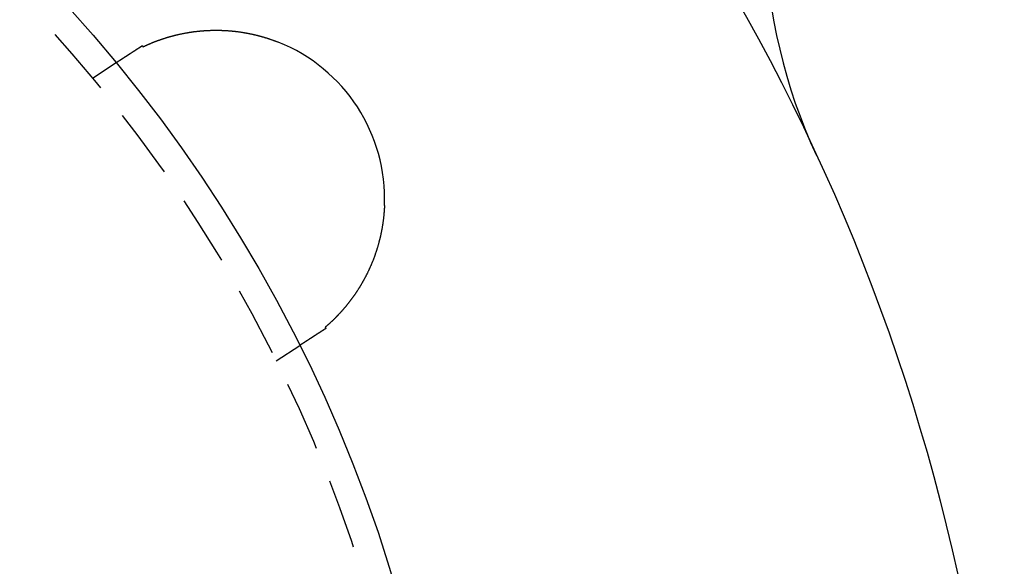
# Model space of a CAD drawing. Extents: x 777 to 922, y 298 to 699.
# Drawn here: x 887 to 922, y 386 to 406 of the extents above; entities that cross this region are included whole.
import ezdxf

# ---------------------------------------------------------------- set-up
doc = ezdxf.new("R2010")
doc.units = 0
doc.header["$LTSCALE"] = 10
doc.linetypes.add('VERDECKT', pattern=[0.375, 0.25, -0.125])
doc.layers.get('0').update_dxf_attribs({"linetype": 'CONTINUOUS'})
doc.layers.add('STEMPEL', color=3, linetype='CONTINUOUS')

# ---------------------------------------------------------------- blocks, each defined once
blk = doc.blocks.new('A$C213FC0DA')
at = {"color": 1, "linetype": 'VERDECKT'}
for p, q in [((623.216, 542.023), (624.06, 542.571)), ((629.751, 531.959), (630.595, 532.507))]:
    blk.add_line(p, q, dxfattribs=at)
for points in [[(625.018, 543.134, 0), (625.028, 543.139, 0), (625.037, 543.144, 0), (625.047, 543.148, 0), (625.057, 543.153, 0), (625.068, 543.158, 0), (625.078, 543.163, 0), (625.088, 543.167, 0), (625.098, 543.172, 0), (625.108, 543.177, 0), (625.119, 543.181, 0), (625.129, 543.186, 0), (625.139, 543.191, 0), (625.15, 543.196, 0), (625.16, 543.2, 0), (625.171, 543.205, 0), (625.182, 543.21, 0), (625.192, 543.215, 0), (625.203, 543.219, 0), (625.214, 543.224, 0), (625.225, 543.229, 0), (625.236, 543.233, 0), (625.247, 543.238, 0), (625.258, 543.243, 0), (625.269, 543.248, 0), (625.28, 543.252, 0), (625.291, 543.257, 0), (625.302, 543.262, 0), (625.313, 543.266, 0), (625.325, 543.271, 0), (625.336, 543.276, 0), (625.348, 543.281, 0), (625.359, 543.285, 0), (625.371, 543.29, 0), (625.382, 543.294, 0), (625.394, 543.299, 0), (625.405, 543.304, 0), (625.417, 543.308, 0), (625.429, 543.313, 0), (625.441, 543.318, 0), (625.452, 543.322, 0), (625.464, 543.327, 0), (625.476, 543.331, 0), (625.488, 543.336, 0), (625.5, 543.34, 0), (625.512, 543.345, 0), (625.524, 543.349, 0), (625.536, 543.354, 0), (625.549, 543.358, 0), (625.561, 543.363, 0), (625.573, 543.367, 0), (625.585, 543.372, 0), (625.598, 543.376, 0), (625.61, 543.38, 0), (625.623, 543.385, 0), (625.635, 543.389, 0), (625.648, 543.394, 0), (625.66, 543.398, 0), (625.673, 543.402, 0), (625.685, 543.407, 0), (625.698, 543.411, 0), (625.711, 543.415, 0), (625.724, 543.419, 0), (625.736, 543.424, 0), (625.749, 543.428, 0), (625.762, 543.432, 0), (625.775, 543.436, 0), (625.788, 543.44, 0), (625.801, 543.445, 0), (625.814, 543.449, 0), (625.827, 543.453, 0), (625.841, 543.457, 0), (625.854, 543.461, 0), (625.867, 543.465, 0), (625.88, 543.469, 0), (625.894, 543.473, 0), (625.907, 543.477, 0), (625.92, 543.481, 0), (625.934, 543.485, 0), (625.947, 543.489, 0), (625.961, 543.493, 0), (625.975, 543.497, 0), (625.988, 543.5, 0), (626.002, 543.504, 0), (626.016, 543.508, 0), (626.029, 543.512, 0), (626.043, 543.516, 0), (626.057, 543.519, 0), (626.071, 543.523, 0), (626.085, 543.527, 0), (626.099, 543.53, 0), (626.113, 543.534, 0), (626.127, 543.538, 0), (626.141, 543.541, 0), (626.155, 543.545, 0), (626.169, 543.548, 0), (626.183, 543.552, 0), (626.198, 543.555, 0), (626.212, 543.559, 0), (626.226, 543.562, 0), (626.241, 543.566, 0), (626.255, 543.569, 0), (626.27, 543.572, 0), (626.284, 543.576, 0), (626.299, 543.579, 0), (626.313, 543.582, 0), (626.328, 543.585, 0), (626.343, 543.589, 0), (626.357, 543.592, 0), (626.372, 543.595, 0), (626.387, 543.598, 0), (626.402, 543.601, 0), (626.417, 543.604, 0), (626.432, 543.607, 0), (626.446, 543.61, 0), (626.461, 543.613, 0), (626.477, 543.616, 0), (626.492, 543.619, 0), (626.507, 543.622, 0), (626.522, 543.625, 0), (626.537, 543.627, 0), (626.552, 543.63, 0), (626.568, 543.633, 0), (626.583, 543.636, 0), (626.598, 543.638, 0), (626.614, 543.641, 0), (626.629, 543.643, 0), (626.644, 543.646, 0), (626.66, 543.649, 0), (626.675, 543.651, 0), (626.691, 543.653, 0), (626.706, 543.656, 0), (626.722, 543.658, 0), (626.738, 543.66, 0), (626.753, 543.663, 0), (626.769, 543.665, 0), (626.784, 543.667, 0), (626.8, 543.669, 0), (626.816, 543.671, 0), (626.831, 543.674, 0), (626.847, 543.676, 0), (626.863, 543.678, 0), (626.878, 543.68, 0), (626.894, 543.681, 0), (626.91, 543.683, 0), (626.926, 543.685, 0), (626.942, 543.687, 0), (626.958, 543.689, 0), (626.973, 543.69, 0), (626.989, 543.692, 0), (627.005, 543.694, 0), (627.021, 543.695, 0), (627.037, 543.697, 0), (627.053, 543.698, 0), (627.069, 543.7, 0), (627.085, 543.701, 0), (627.101, 543.703, 0), (627.117, 543.704, 0), (627.133, 543.705, 0), (627.149, 543.707, 0), (627.165, 543.708, 0), (627.181, 543.709, 0), (627.197, 543.71, 0), (627.213, 543.711, 0), (627.23, 543.712, 0), (627.246, 543.713, 0), (627.262, 543.714, 0), (627.278, 543.715, 0), (627.294, 543.716, 0), (627.311, 543.717, 0), (627.327, 543.718, 0), (627.343, 543.719, 0), (627.359, 543.719, 0), (627.376, 543.72, 0), (627.392, 543.721, 0), (627.408, 543.721, 0), (627.425, 543.722, 0), (627.441, 543.722, 0), (627.457, 543.723, 0), (627.474, 543.723, 0), (627.49, 543.723, 0), (627.507, 543.724, 0), (627.523, 543.724, 0), (627.54, 543.724, 0), (627.556, 543.724, 0), (627.573, 543.725, 0), (627.589, 543.725, 0), (627.606, 543.725, 0), (627.622, 543.725, 0), (627.639, 543.725, 0), (627.655, 543.725, 0), (627.672, 543.724, 0), (627.688, 543.724, 0), (627.705, 543.724, 0), (627.722, 543.724, 0), (627.738, 543.723, 0), (627.755, 543.723, 0), (627.771, 543.723, 0), (627.788, 543.722, 0), (627.805, 543.722, 0), (627.821, 543.721, 0), (627.838, 543.72, 0), (627.855, 543.72, 0), (627.872, 543.719, 0), (627.888, 543.718, 0), (627.905, 543.718, 0), (627.922, 543.717, 0), (627.939, 543.716, 0), (627.955, 543.715, 0), (627.972, 543.714, 0), (627.989, 543.713, 0), (628.006, 543.712, 0), (628.023, 543.711, 0), (628.039, 543.71, 0), (628.056, 543.708, 0), (628.073, 543.707, 0), (628.09, 543.706, 0), (628.107, 543.704, 0), (628.124, 543.703, 0), (628.141, 543.702, 0), (628.158, 543.7, 0), (628.175, 543.698, 0), (628.191, 543.697, 0), (628.208, 543.695, 0), (628.225, 543.693, 0), (628.242, 543.692, 0), (628.259, 543.69, 0), (628.276, 543.688, 0), (628.293, 543.686, 0), (628.31, 543.684, 0), (628.327, 543.682, 0), (628.344, 543.68, 0), (628.361, 543.678, 0), (628.378, 543.676, 0), (628.395, 543.674, 0), (628.412, 543.671, 0), (628.429, 543.669, 0), (628.446, 543.667, 0), (628.463, 543.664, 0), (628.48, 543.662, 0), (628.497, 543.659, 0), (628.514, 543.657, 0), (628.531, 543.654, 0), (628.548, 543.651, 0), (628.565, 543.649, 0), (628.582, 543.646, 0), (628.599, 543.643, 0), (628.616, 543.64, 0), (628.633, 543.637, 0), (628.65, 543.634, 0), (628.667, 543.631, 0), (628.684, 543.628, 0), (628.701, 543.625, 0), (628.718, 543.622, 0), (628.735, 543.619, 0), (628.752, 543.616, 0), (628.769, 543.612, 0), (628.786, 543.609, 0), (628.803, 543.606, 0), (628.82, 543.602, 0), (628.837, 543.599, 0), (628.854, 543.595, 0), (628.871, 543.591, 0), (628.888, 543.588, 0), (628.905, 543.584, 0), (628.922, 543.58, 0), (628.939, 543.576, 0), (628.956, 543.573, 0), (628.973, 543.569, 0), (628.99, 543.565, 0), (629.007, 543.561, 0), (629.024, 543.557, 0), (629.041, 543.552, 0), (629.058, 543.548, 0), (629.075, 543.544, 0), (629.092, 543.54, 0), (629.109, 543.535, 0), (629.125, 543.531, 0), (629.142, 543.527, 0), (629.159, 543.522, 0), (629.176, 543.518, 0), (629.193, 543.513, 0), (629.21, 543.508, 0), (629.227, 543.504, 0), (629.244, 543.499, 0), (629.261, 543.494, 0), (629.278, 543.489, 0), (629.295, 543.484, 0), (629.311, 543.479, 0), (629.328, 543.474, 0), (629.345, 543.469, 0), (629.362, 543.464, 0), (629.379, 543.459, 0), (629.396, 543.454, 0), (629.413, 543.449, 0), (629.429, 543.443, 0), (629.446, 543.438, 0), (629.463, 543.433, 0), (629.48, 543.427, 0), (629.497, 543.422, 0), (629.513, 543.416, 0), (629.53, 543.41, 0), (629.547, 543.405, 0), (629.564, 543.399, 0), (629.581, 543.393, 0), (629.597, 543.387, 0), (629.614, 543.381, 0), (629.631, 543.375, 0), (629.647, 543.369, 0), (629.664, 543.363, 0), (629.681, 543.357, 0), (629.698, 543.351, 0), (629.714, 543.345, 0), (629.731, 543.339, 0), (629.748, 543.332, 0), (629.764, 543.326, 0), (629.781, 543.32, 0), (629.798, 543.313, 0), (629.814, 543.307, 0), (629.831, 543.3, 0)], [(624.346, 542.757, 0), (624.347, 542.758, 0), (624.349, 542.759, 0), (624.351, 542.76, 0), (624.353, 542.761, 0), (624.354, 542.763, 0), (624.356, 542.764, 0), (624.358, 542.765, 0), (624.36, 542.766, 0), (624.362, 542.767, 0), (624.363, 542.768, 0), (624.365, 542.77, 0), (624.367, 542.771, 0), (624.369, 542.772, 0), (624.371, 542.773, 0), (624.372, 542.774, 0), (624.374, 542.775, 0), (624.376, 542.777, 0), (624.378, 542.778, 0), (624.38, 542.779, 0), (624.381, 542.78, 0), (624.383, 542.781, 0), (624.385, 542.783, 0), (624.387, 542.784, 0), (624.389, 542.785, 0), (624.391, 542.786, 0), (624.393, 542.787, 0), (624.394, 542.789, 0), (624.396, 542.79, 0), (624.398, 542.791, 0), (624.4, 542.792, 0), (624.402, 542.793, 0), (624.404, 542.795, 0), (624.406, 542.796, 0), (624.408, 542.797, 0), (624.41, 542.799, 0), (624.412, 542.8, 0), (624.414, 542.801, 0), (624.416, 542.802, 0), (624.418, 542.804, 0), (624.42, 542.805, 0), (624.422, 542.806, 0), (624.424, 542.807, 0), (624.426, 542.809, 0), (624.428, 542.81, 0), (624.43, 542.811, 0), (624.432, 542.813, 0), (624.434, 542.814, 0), (624.436, 542.815, 0), (624.438, 542.817, 0), (624.44, 542.818, 0), (624.442, 542.819, 0), (624.444, 542.821, 0), (624.446, 542.822, 0), (624.448, 542.823, 0), (624.45, 542.825, 0), (624.452, 542.826, 0), (624.454, 542.827, 0), (624.456, 542.829, 0), (624.458, 542.83, 0), (624.461, 542.831, 0), (624.463, 542.833, 0), (624.465, 542.834, 0), (624.467, 542.836, 0), (624.469, 542.837, 0), (624.471, 542.838, 0), (624.473, 542.84, 0), (624.476, 542.841, 0), (624.478, 542.843, 0), (624.48, 542.844, 0), (624.482, 542.845, 0), (624.484, 542.847, 0), (624.486, 542.848, 0), (624.489, 542.85, 0), (624.491, 542.851, 0), (624.493, 542.853, 0), (624.495, 542.854, 0), (624.498, 542.856, 0), (624.5, 542.857, 0), (624.502, 542.858, 0), (624.504, 542.86, 0), (624.507, 542.861, 0), (624.509, 542.863, 0), (624.511, 542.864, 0), (624.513, 542.866, 0), (624.516, 542.867, 0), (624.518, 542.869, 0), (624.52, 542.87, 0), (624.523, 542.872, 0), (624.525, 542.873, 0), (624.527, 542.875, 0), (624.53, 542.876, 0), (624.532, 542.878, 0), (624.534, 542.879, 0), (624.537, 542.881, 0), (624.539, 542.882, 0), (624.541, 542.884, 0), (624.544, 542.885, 0), (624.546, 542.887, 0), (624.548, 542.888, 0), (624.551, 542.89, 0), (624.553, 542.892, 0), (624.556, 542.893, 0), (624.558, 542.895, 0), (624.56, 542.896, 0), (624.563, 542.898, 0), (624.565, 542.899, 0), (624.568, 542.901, 0), (624.57, 542.903, 0), (624.573, 542.904, 0), (624.575, 542.906, 0), (624.577, 542.907, 0), (624.58, 542.909, 0), (624.582, 542.911, 0), (624.585, 542.912, 0), (624.587, 542.914, 0), (624.59, 542.915, 0), (624.592, 542.917, 0), (624.595, 542.919, 0), (624.597, 542.92, 0), (624.6, 542.922, 0), (624.602, 542.924, 0), (624.605, 542.925, 0), (624.607, 542.927, 0), (624.61, 542.928, 0), (624.612, 542.93, 0), (624.615, 542.932, 0), (624.618, 542.933, 0), (624.62, 542.935, 0), (624.623, 542.937, 0), (624.625, 542.938, 0), (624.628, 542.94, 0), (624.63, 542.942, 0), (624.633, 542.943, 0), (624.636, 542.945, 0), (624.638, 542.947, 0), (624.641, 542.949, 0), (624.643, 542.95, 0), (624.646, 542.952, 0), (624.649, 542.954, 0), (624.651, 542.955, 0), (624.654, 542.957, 0), (624.657, 542.959, 0), (624.659, 542.961, 0), (624.662, 542.962, 0), (624.665, 542.964, 0), (624.667, 542.966, 0), (624.67, 542.967, 0), (624.673, 542.969, 0), (624.675, 542.971, 0), (624.678, 542.973, 0), (624.681, 542.974, 0), (624.683, 542.976, 0), (624.686, 542.978, 0), (624.689, 542.98, 0), (624.692, 542.982, 0), (624.694, 542.983, 0), (624.697, 542.985, 0), (624.7, 542.987, 0), (624.703, 542.989, 0), (624.705, 542.99, 0), (624.708, 542.992, 0), (624.711, 542.994, 0), (624.714, 542.996, 0), (624.716, 542.998, 0), (624.719, 542.999, 0), (624.722, 543.001, 0), (624.725, 543.003, 0), (624.728, 543.005, 0), (624.73, 543.007, 0), (624.733, 543.009, 0), (624.736, 543.01, 0), (624.739, 543.012, 0), (624.742, 543.014, 0), (624.745, 543.016, 0), (624.747, 543.018, 0), (624.75, 543.02, 0), (624.753, 543.021, 0), (624.756, 543.023, 0), (624.759, 543.025, 0), (624.762, 543.027, 0), (624.765, 543.029, 0), (624.767, 543.031, 0), (624.77, 543.033, 0), (624.773, 543.035, 0), (624.776, 543.036, 0), (624.779, 543.038, 0), (624.782, 543.04, 0), (624.785, 543.042, 0), (624.788, 543.044, 0), (624.791, 543.046, 0), (624.794, 543.048, 0), (624.797, 543.05, 0), (624.8, 543.052, 0), (624.802, 543.054, 0), (624.805, 543.055, 0), (624.808, 543.057, 0), (624.811, 543.059, 0), (624.814, 543.061, 0), (624.817, 543.063, 0), (624.82, 543.065, 0), (624.823, 543.067, 0), (624.826, 543.069, 0), (624.829, 543.071, 0), (624.832, 543.073, 0), (624.835, 543.075, 0), (624.838, 543.077, 0), (624.841, 543.079, 0), (624.844, 543.081, 0), (624.847, 543.083, 0), (624.85, 543.085, 0), (624.853, 543.087, 0), (624.856, 543.088, 0), (624.859, 543.09, 0), (624.862, 543.092, 0), (624.865, 543.094, 0), (624.869, 543.096, 0), (624.872, 543.098, 0), (624.875, 543.1, 0), (624.878, 543.102, 0), (624.881, 543.104, 0), (624.884, 543.106, 0), (624.887, 543.108, 0), (624.89, 543.11, 0), (624.893, 543.112, 0), (624.896, 543.114, 0), (624.899, 543.116, 0), (624.902, 543.118, 0), (624.905, 543.12, 0), (624.909, 543.122, 0), (624.912, 543.124, 0), (624.915, 543.126, 0), (624.918, 543.128, 0), (624.921, 543.131, 0), (624.924, 543.133, 0), (624.927, 543.135, 0), (624.93, 543.137, 0), (624.934, 543.139, 0), (624.937, 543.141, 0), (624.94, 543.143, 0), (624.943, 543.145, 0), (624.946, 543.147, 0), (624.949, 543.149, 0), (624.953, 543.151, 0), (624.956, 543.153, 0), (624.959, 543.155, 0), (624.962, 543.157, 0), (624.965, 543.159, 0), (624.968, 543.161, 0), (624.972, 543.163, 0), (624.975, 543.165, 0), (624.978, 543.167, 0), (624.981, 543.17, 0), (624.984, 543.172, 0), (624.988, 543.174, 0), (624.991, 543.176, 0)], [(624.991, 543.176, 0), (624.991, 543.175, 0), (624.991, 543.175, 0), (624.991, 543.175, 0), (624.992, 543.174, 0), (624.992, 543.174, 0), (624.992, 543.174, 0), (624.992, 543.174, 0), (624.992, 543.173, 0), (624.993, 543.173, 0), (624.993, 543.173, 0), (624.993, 543.172, 0), (624.993, 543.172, 0), (624.994, 543.172, 0), (624.994, 543.171, 0), (624.994, 543.171, 0), (624.994, 543.171, 0), (624.994, 543.17, 0), (624.995, 543.17, 0), (624.995, 543.17, 0), (624.995, 543.169, 0), (624.995, 543.169, 0), (624.995, 543.169, 0), (624.996, 543.168, 0), (624.996, 543.168, 0), (624.996, 543.168, 0), (624.996, 543.167, 0), (624.997, 543.167, 0), (624.997, 543.167, 0), (624.997, 543.166, 0), (624.997, 543.166, 0), (624.997, 543.166, 0), (624.998, 543.165, 0), (624.998, 543.165, 0), (624.998, 543.165, 0), (624.998, 543.164, 0), (624.998, 543.164, 0), (624.999, 543.164, 0), (624.999, 543.163, 0), (624.999, 543.163, 0), (624.999, 543.163, 0), (624.999, 543.162, 0), (625, 543.162, 0), (625, 543.162, 0), (625, 543.161, 0), (625, 543.161, 0), (625.001, 543.161, 0), (625.001, 543.16, 0), (625.001, 543.16, 0), (625.001, 543.16, 0), (625.001, 543.159, 0), (625.002, 543.159, 0), (625.002, 543.159, 0), (625.002, 543.158, 0), (625.002, 543.158, 0), (625.002, 543.158, 0), (625.003, 543.157, 0), (625.003, 543.157, 0), (625.003, 543.157, 0), (625.003, 543.156, 0), (625.004, 543.156, 0), (625.004, 543.156, 0), (625.004, 543.156, 0), (625.004, 543.155, 0), (625.004, 543.155, 0), (625.005, 543.155, 0), (625.005, 543.154, 0), (625.005, 543.154, 0), (625.005, 543.154, 0), (625.005, 543.153, 0), (625.006, 543.153, 0), (625.006, 543.153, 0), (625.006, 543.152, 0), (625.006, 543.152, 0), (625.006, 543.152, 0), (625.007, 543.151, 0), (625.007, 543.151, 0), (625.007, 543.151, 0), (625.007, 543.15, 0), (625.008, 543.15, 0), (625.008, 543.15, 0), (625.008, 543.149, 0), (625.008, 543.149, 0), (625.008, 543.149, 0), (625.009, 543.148, 0), (625.009, 543.148, 0), (625.009, 543.148, 0), (625.009, 543.147, 0), (625.009, 543.147, 0), (625.01, 543.147, 0), (625.01, 543.146, 0), (625.01, 543.146, 0), (625.01, 543.146, 0), (625.011, 543.145, 0), (625.011, 543.145, 0), (625.011, 543.145, 0), (625.011, 543.144, 0), (625.011, 543.144, 0), (625.012, 543.144, 0), (625.012, 543.143, 0), (625.012, 543.143, 0), (625.012, 543.143, 0), (625.012, 543.142, 0), (625.013, 543.142, 0), (625.013, 543.142, 0), (625.013, 543.141, 0), (625.013, 543.141, 0), (625.013, 543.141, 0), (625.014, 543.14, 0), (625.014, 543.14, 0), (625.014, 543.14, 0), (625.014, 543.139, 0), (625.015, 543.139, 0), (625.015, 543.139, 0), (625.015, 543.139, 0), (625.015, 543.138, 0), (625.015, 543.138, 0), (625.016, 543.138, 0), (625.016, 543.137, 0), (625.016, 543.137, 0), (625.016, 543.137, 0), (625.016, 543.136, 0), (625.017, 543.136, 0), (625.017, 543.136, 0), (625.017, 543.135, 0), (625.017, 543.135, 0), (625.018, 543.135, 0), (625.018, 543.134, 0)], [(624.06, 542.571, 0), (624.06, 542.571, 0), (624.06, 542.571, 0), (624.06, 542.571, 0), (624.06, 542.571, 0), (624.06, 542.571, 0), (624.06, 542.571, 0), (624.06, 542.571, 0), (624.06, 542.572, 0), (624.06, 542.572, 0), (624.061, 542.572, 0), (624.061, 542.572, 0), (624.061, 542.572, 0), (624.061, 542.572, 0), (624.061, 542.572, 0), (624.061, 542.572, 0), (624.062, 542.572, 0), (624.062, 542.573, 0), (624.062, 542.573, 0), (624.063, 542.573, 0), (624.063, 542.573, 0), (624.063, 542.573, 0), (624.063, 542.574, 0), (624.064, 542.574, 0), (624.064, 542.574, 0), (624.065, 542.574, 0), (624.065, 542.575, 0), (624.065, 542.575, 0), (624.066, 542.575, 0), (624.066, 542.575, 0), (624.067, 542.576, 0), (624.067, 542.576, 0), (624.068, 542.576, 0), (624.068, 542.577, 0), (624.069, 542.577, 0), (624.069, 542.577, 0), (624.07, 542.578, 0), (624.07, 542.578, 0), (624.071, 542.578, 0), (624.071, 542.579, 0), (624.072, 542.579, 0), (624.073, 542.58, 0), (624.073, 542.58, 0), (624.074, 542.58, 0), (624.075, 542.581, 0), (624.075, 542.581, 0), (624.076, 542.582, 0), (624.077, 542.582, 0), (624.077, 542.583, 0), (624.078, 542.583, 0), (624.079, 542.584, 0), (624.08, 542.584, 0), (624.081, 542.585, 0), (624.081, 542.585, 0), (624.082, 542.586, 0), (624.083, 542.586, 0), (624.084, 542.587, 0), (624.085, 542.587, 0), (624.086, 542.588, 0), (624.087, 542.589, 0), (624.087, 542.589, 0), (624.088, 542.59, 0), (624.089, 542.59, 0), (624.09, 542.591, 0), (624.091, 542.592, 0), (624.092, 542.592, 0), (624.093, 542.593, 0), (624.094, 542.594, 0), (624.096, 542.594, 0), (624.097, 542.595, 0), (624.098, 542.596, 0), (624.099, 542.597, 0), (624.1, 542.597, 0), (624.101, 542.598, 0), (624.102, 542.599, 0), (624.103, 542.6, 0), (624.105, 542.6, 0), (624.106, 542.601, 0), (624.107, 542.602, 0), (624.108, 542.603, 0), (624.11, 542.604, 0), (624.111, 542.604, 0), (624.112, 542.605, 0), (624.113, 542.606, 0), (624.115, 542.607, 0), (624.116, 542.608, 0), (624.117, 542.609, 0), (624.119, 542.61, 0), (624.12, 542.61, 0), (624.122, 542.611, 0), (624.123, 542.612, 0), (624.124, 542.613, 0), (624.126, 542.614, 0), (624.127, 542.615, 0), (624.129, 542.616, 0), (624.13, 542.617, 0), (624.132, 542.618, 0), (624.134, 542.619, 0), (624.135, 542.62, 0), (624.137, 542.621, 0), (624.138, 542.622, 0), (624.14, 542.623, 0), (624.142, 542.624, 0), (624.143, 542.625, 0), (624.145, 542.626, 0), (624.147, 542.628, 0), (624.148, 542.629, 0), (624.15, 542.63, 0), (624.152, 542.631, 0), (624.153, 542.632, 0), (624.155, 542.633, 0), (624.157, 542.634, 0), (624.159, 542.635, 0), (624.161, 542.637, 0), (624.162, 542.638, 0), (624.164, 542.639, 0), (624.166, 542.64, 0), (624.168, 542.641, 0), (624.17, 542.643, 0), (624.172, 542.644, 0), (624.174, 542.645, 0), (624.176, 542.646, 0), (624.178, 542.648, 0), (624.18, 542.649, 0), (624.182, 542.65, 0), (624.184, 542.652, 0), (624.186, 542.653, 0), (624.188, 542.654, 0), (624.19, 542.656, 0), (624.192, 542.657, 0), (624.194, 542.658, 0), (624.196, 542.66, 0), (624.198, 542.661, 0), (624.2, 542.662, 0), (624.202, 542.664, 0), (624.204, 542.665, 0), (624.207, 542.667, 0), (624.209, 542.668, 0), (624.211, 542.669, 0), (624.213, 542.671, 0), (624.215, 542.672, 0), (624.218, 542.674, 0), (624.22, 542.675, 0), (624.222, 542.677, 0), (624.225, 542.678, 0), (624.227, 542.68, 0), (624.229, 542.681, 0), (624.231, 542.683, 0), (624.234, 542.684, 0), (624.236, 542.686, 0), (624.238, 542.687, 0), (624.241, 542.689, 0), (624.243, 542.69, 0), (624.246, 542.692, 0), (624.248, 542.693, 0), (624.25, 542.695, 0), (624.253, 542.697, 0), (624.255, 542.698, 0), (624.258, 542.7, 0), (624.26, 542.701, 0), (624.263, 542.703, 0), (624.265, 542.705, 0), (624.268, 542.706, 0), (624.27, 542.708, 0), (624.273, 542.71, 0), (624.275, 542.711, 0), (624.278, 542.713, 0), (624.28, 542.715, 0), (624.283, 542.716, 0), (624.286, 542.718, 0), (624.288, 542.72, 0), (624.291, 542.721, 0), (624.294, 542.723, 0), (624.296, 542.725, 0), (624.299, 542.726, 0), (624.301, 542.728, 0), (624.304, 542.73, 0), (624.307, 542.732, 0), (624.31, 542.733, 0), (624.312, 542.735, 0), (624.315, 542.737, 0), (624.318, 542.739, 0), (624.32, 542.74, 0), (624.323, 542.742, 0), (624.326, 542.744, 0), (624.329, 542.746, 0), (624.331, 542.748, 0), (624.334, 542.749, 0), (624.337, 542.751, 0), (624.34, 542.753, 0), (624.343, 542.755, 0), (624.346, 542.757, 0)], [(633.608, 537.483, 0), (633.608, 537.466, 0), (633.607, 537.448, 0), (633.606, 537.431, 0), (633.605, 537.413, 0), (633.604, 537.396, 0), (633.603, 537.379, 0), (633.602, 537.361, 0), (633.601, 537.344, 0), (633.6, 537.327, 0), (633.599, 537.31, 0), (633.598, 537.292, 0), (633.596, 537.275, 0), (633.595, 537.258, 0), (633.594, 537.24, 0), (633.592, 537.223, 0), (633.591, 537.206, 0), (633.589, 537.189, 0), (633.588, 537.171, 0), (633.586, 537.154, 0), (633.584, 537.137, 0), (633.583, 537.12, 0), (633.581, 537.102, 0), (633.579, 537.085, 0), (633.577, 537.068, 0), (633.575, 537.051, 0), (633.573, 537.034, 0), (633.571, 537.016, 0), (633.569, 536.999, 0), (633.567, 536.982, 0), (633.565, 536.965, 0), (633.563, 536.948, 0), (633.561, 536.931, 0), (633.558, 536.913, 0), (633.556, 536.896, 0), (633.553, 536.879, 0), (633.551, 536.862, 0), (633.548, 536.845, 0), (633.546, 536.828, 0), (633.543, 536.811, 0), (633.541, 536.794, 0), (633.538, 536.777, 0), (633.535, 536.76, 0), (633.532, 536.743, 0), (633.53, 536.726, 0), (633.527, 536.709, 0), (633.524, 536.692, 0), (633.521, 536.675, 0), (633.518, 536.658, 0), (633.515, 536.641, 0), (633.511, 536.624, 0), (633.508, 536.607, 0), (633.505, 536.59, 0), (633.502, 536.573, 0), (633.498, 536.556, 0), (633.495, 536.539, 0), (633.492, 536.523, 0), (633.488, 536.506, 0), (633.485, 536.489, 0), (633.481, 536.472, 0), (633.477, 536.455, 0), (633.474, 536.438, 0), (633.47, 536.422, 0), (633.466, 536.405, 0), (633.463, 536.388, 0), (633.459, 536.371, 0), (633.455, 536.355, 0), (633.451, 536.338, 0), (633.447, 536.321, 0), (633.443, 536.304, 0), (633.439, 536.288, 0), (633.435, 536.271, 0), (633.43, 536.254, 0), (633.426, 536.238, 0), (633.422, 536.221, 0), (633.418, 536.205, 0), (633.413, 536.188, 0), (633.409, 536.171, 0), (633.404, 536.155, 0), (633.4, 536.138, 0), (633.395, 536.122, 0), (633.391, 536.105, 0), (633.386, 536.089, 0), (633.381, 536.072, 0), (633.377, 536.056, 0), (633.372, 536.039, 0), (633.367, 536.023, 0), (633.362, 536.006, 0), (633.357, 535.99, 0), (633.352, 535.974, 0), (633.347, 535.957, 0), (633.342, 535.941, 0), (633.337, 535.924, 0), (633.332, 535.908, 0), (633.327, 535.892, 0), (633.321, 535.876, 0), (633.316, 535.859, 0), (633.311, 535.843, 0), (633.305, 535.827, 0), (633.3, 535.81, 0), (633.294, 535.794, 0), (633.289, 535.778, 0), (633.283, 535.762, 0), (633.278, 535.746, 0), (633.272, 535.73, 0), (633.266, 535.714, 0), (633.261, 535.698, 0), (633.255, 535.681, 0), (633.249, 535.665, 0), (633.243, 535.65, 0), (633.237, 535.634, 0), (633.231, 535.618, 0), (633.225, 535.602, 0), (633.219, 535.586, 0), (633.213, 535.57, 0), (633.207, 535.554, 0), (633.201, 535.539, 0), (633.195, 535.523, 0), (633.189, 535.507, 0), (633.182, 535.492, 0), (633.176, 535.476, 0), (633.17, 535.46, 0), (633.163, 535.445, 0), (633.157, 535.429, 0), (633.15, 535.414, 0), (633.144, 535.398, 0), (633.137, 535.383, 0), (633.131, 535.368, 0), (633.124, 535.352, 0), (633.118, 535.337, 0), (633.111, 535.322, 0), (633.104, 535.306, 0), (633.098, 535.291, 0), (633.091, 535.276, 0), (633.084, 535.261, 0), (633.077, 535.246, 0), (633.07, 535.231, 0), (633.063, 535.215, 0), (633.056, 535.2, 0), (633.049, 535.185, 0), (633.042, 535.17, 0), (633.035, 535.156, 0), (633.028, 535.141, 0), (633.021, 535.126, 0), (633.014, 535.111, 0), (633.007, 535.096, 0), (633, 535.081, 0), (632.992, 535.067, 0), (632.985, 535.052, 0), (632.978, 535.037, 0), (632.97, 535.023, 0), (632.963, 535.008, 0), (632.956, 534.993, 0), (632.948, 534.979, 0), (632.941, 534.964, 0), (632.933, 534.95, 0), (632.925, 534.935, 0), (632.918, 534.921, 0), (632.91, 534.907, 0), (632.903, 534.892, 0), (632.895, 534.878, 0), (632.887, 534.864, 0), (632.88, 534.85, 0), (632.872, 534.835, 0), (632.864, 534.821, 0), (632.856, 534.807, 0), (632.848, 534.793, 0), (632.84, 534.779, 0), (632.832, 534.765, 0), (632.824, 534.751, 0), (632.816, 534.737, 0), (632.808, 534.723, 0), (632.8, 534.709, 0), (632.792, 534.695, 0), (632.784, 534.681, 0), (632.776, 534.668, 0), (632.768, 534.654, 0), (632.76, 534.64, 0), (632.751, 534.626, 0), (632.743, 534.613, 0), (632.735, 534.599, 0), (632.727, 534.586, 0), (632.718, 534.572, 0), (632.71, 534.559, 0), (632.702, 534.545, 0), (632.693, 534.532, 0), (632.685, 534.518, 0), (632.676, 534.505, 0), (632.668, 534.492, 0), (632.659, 534.478, 0), (632.651, 534.465, 0), (632.642, 534.452, 0), (632.634, 534.439, 0), (632.625, 534.426, 0), (632.616, 534.413, 0), (632.608, 534.399, 0), (632.599, 534.386, 0), (632.59, 534.373, 0), (632.581, 534.36, 0), (632.573, 534.348, 0), (632.564, 534.335, 0), (632.555, 534.322, 0), (632.546, 534.309, 0), (632.537, 534.296, 0), (632.529, 534.284, 0), (632.52, 534.271, 0), (632.511, 534.259, 0), (632.502, 534.246, 0), (632.493, 534.234, 0), (632.484, 534.221, 0), (632.475, 534.209, 0), (632.467, 534.197, 0), (632.458, 534.185, 0), (632.449, 534.172, 0), (632.44, 534.16, 0), (632.431, 534.148, 0), (632.422, 534.136, 0), (632.413, 534.124, 0), (632.404, 534.112, 0), (632.395, 534.1, 0), (632.386, 534.088, 0), (632.377, 534.077, 0), (632.368, 534.065, 0), (632.359, 534.053, 0), (632.35, 534.042, 0), (632.341, 534.03, 0), (632.332, 534.018, 0), (632.323, 534.007, 0), (632.314, 533.995, 0), (632.305, 533.984, 0), (632.296, 533.973, 0), (632.286, 533.961, 0), (632.277, 533.95, 0), (632.268, 533.939, 0), (632.259, 533.928, 0), (632.25, 533.917, 0), (632.241, 533.906, 0), (632.232, 533.895, 0), (632.223, 533.884, 0), (632.214, 533.873, 0), (632.205, 533.862, 0), (632.195, 533.851, 0), (632.186, 533.84, 0), (632.177, 533.83, 0), (632.168, 533.819, 0), (632.159, 533.808, 0), (632.15, 533.798, 0), (632.141, 533.787, 0), (632.132, 533.777, 0), (632.123, 533.766, 0), (632.113, 533.756, 0), (632.104, 533.746, 0), (632.095, 533.736, 0), (632.086, 533.725, 0), (632.077, 533.715, 0), (632.068, 533.705, 0), (632.059, 533.695, 0), (632.049, 533.685, 0), (632.04, 533.675, 0), (632.031, 533.665, 0), (632.022, 533.655, 0), (632.013, 533.645, 0), (632.004, 533.635, 0), (631.995, 533.626, 0), (631.986, 533.616, 0), (631.977, 533.606, 0), (631.967, 533.597, 0), (631.958, 533.587, 0), (631.949, 533.577, 0), (631.94, 533.568, 0), (631.931, 533.559, 0), (631.922, 533.549, 0), (631.913, 533.54, 0), (631.904, 533.531, 0), (631.895, 533.521, 0), (631.886, 533.512, 0), (631.877, 533.503, 0), (631.868, 533.494, 0), (631.859, 533.485, 0), (631.85, 533.476, 0), (631.841, 533.467, 0), (631.832, 533.458, 0), (631.823, 533.449, 0), (631.814, 533.44, 0), (631.805, 533.431, 0), (631.796, 533.423, 0), (631.787, 533.414, 0), (631.778, 533.405, 0), (631.769, 533.397, 0), (631.76, 533.388, 0), (631.751, 533.379, 0), (631.742, 533.371, 0), (631.733, 533.363, 0), (631.724, 533.354, 0), (631.715, 533.346, 0), (631.706, 533.338, 0), (631.697, 533.329, 0), (631.689, 533.321, 0), (631.68, 533.313, 0), (631.671, 533.305, 0), (631.662, 533.297, 0), (631.653, 533.289, 0), (631.645, 533.281, 0), (631.636, 533.273, 0), (631.627, 533.265, 0), (631.619, 533.257, 0), (631.61, 533.25, 0), (631.601, 533.242, 0), (631.593, 533.234, 0), (631.584, 533.227, 0), (631.576, 533.219, 0), (631.567, 533.212, 0), (631.558, 533.204, 0), (631.55, 533.197, 0), (631.541, 533.189, 0), (631.533, 533.182, 0), (631.525, 533.175, 0), (631.516, 533.168, 0), (631.508, 533.16, 0), (631.499, 533.153, 0)], [(631.526, 533.112, 0), (631.523, 533.11, 0), (631.52, 533.108, 0), (631.517, 533.106, 0), (631.514, 533.103, 0), (631.51, 533.101, 0), (631.507, 533.099, 0), (631.504, 533.097, 0), (631.501, 533.095, 0), (631.498, 533.093, 0), (631.495, 533.091, 0), (631.491, 533.089, 0), (631.488, 533.087, 0), (631.485, 533.085, 0), (631.482, 533.083, 0), (631.479, 533.081, 0), (631.476, 533.079, 0), (631.472, 533.077, 0), (631.469, 533.075, 0), (631.466, 533.073, 0), (631.463, 533.071, 0), (631.46, 533.069, 0), (631.457, 533.066, 0), (631.454, 533.064, 0), (631.45, 533.062, 0), (631.447, 533.06, 0), (631.444, 533.058, 0), (631.441, 533.056, 0), (631.438, 533.054, 0), (631.435, 533.052, 0), (631.432, 533.05, 0), (631.429, 533.048, 0), (631.426, 533.046, 0), (631.423, 533.044, 0), (631.42, 533.042, 0), (631.416, 533.04, 0), (631.413, 533.038, 0), (631.41, 533.036, 0), (631.407, 533.034, 0), (631.404, 533.032, 0), (631.401, 533.03, 0), (631.398, 533.028, 0), (631.395, 533.026, 0), (631.392, 533.024, 0), (631.389, 533.022, 0), (631.386, 533.021, 0), (631.383, 533.019, 0), (631.38, 533.017, 0), (631.377, 533.015, 0), (631.374, 533.013, 0), (631.371, 533.011, 0), (631.368, 533.009, 0), (631.365, 533.007, 0), (631.362, 533.005, 0), (631.359, 533.003, 0), (631.356, 533.001, 0), (631.353, 532.999, 0), (631.35, 532.997, 0), (631.347, 532.995, 0), (631.344, 532.993, 0), (631.341, 532.991, 0), (631.338, 532.989, 0), (631.335, 532.988, 0), (631.332, 532.986, 0), (631.329, 532.984, 0), (631.326, 532.982, 0), (631.323, 532.98, 0), (631.321, 532.978, 0), (631.318, 532.976, 0), (631.315, 532.974, 0), (631.312, 532.972, 0), (631.309, 532.97, 0), (631.306, 532.969, 0), (631.303, 532.967, 0), (631.3, 532.965, 0), (631.297, 532.963, 0), (631.294, 532.961, 0), (631.292, 532.959, 0), (631.289, 532.957, 0), (631.286, 532.956, 0), (631.283, 532.954, 0), (631.28, 532.952, 0), (631.277, 532.95, 0), (631.275, 532.948, 0), (631.272, 532.946, 0), (631.269, 532.945, 0), (631.266, 532.943, 0), (631.263, 532.941, 0), (631.26, 532.939, 0), (631.258, 532.937, 0), (631.255, 532.935, 0), (631.252, 532.934, 0), (631.249, 532.932, 0), (631.247, 532.93, 0), (631.244, 532.928, 0), (631.241, 532.926, 0), (631.238, 532.925, 0), (631.236, 532.923, 0), (631.233, 532.921, 0), (631.23, 532.919, 0), (631.227, 532.917, 0), (631.225, 532.916, 0), (631.222, 532.914, 0), (631.219, 532.912, 0), (631.216, 532.91, 0), (631.214, 532.909, 0), (631.211, 532.907, 0), (631.208, 532.905, 0), (631.206, 532.903, 0), (631.203, 532.902, 0), (631.2, 532.9, 0), (631.198, 532.898, 0), (631.195, 532.896, 0), (631.192, 532.895, 0), (631.19, 532.893, 0), (631.187, 532.891, 0), (631.184, 532.89, 0), (631.182, 532.888, 0), (631.179, 532.886, 0), (631.177, 532.885, 0), (631.174, 532.883, 0), (631.171, 532.881, 0), (631.169, 532.879, 0), (631.166, 532.878, 0), (631.164, 532.876, 0), (631.161, 532.874, 0), (631.158, 532.873, 0), (631.156, 532.871, 0), (631.153, 532.869, 0), (631.151, 532.868, 0), (631.148, 532.866, 0), (631.146, 532.864, 0), (631.143, 532.863, 0), (631.141, 532.861, 0), (631.138, 532.859, 0), (631.135, 532.858, 0), (631.133, 532.856, 0), (631.13, 532.855, 0), (631.128, 532.853, 0), (631.125, 532.851, 0), (631.123, 532.85, 0), (631.12, 532.848, 0), (631.118, 532.847, 0), (631.116, 532.845, 0), (631.113, 532.843, 0), (631.111, 532.842, 0), (631.108, 532.84, 0), (631.106, 532.839, 0), (631.103, 532.837, 0), (631.101, 532.835, 0), (631.098, 532.834, 0), (631.096, 532.832, 0), (631.094, 532.831, 0), (631.091, 532.829, 0), (631.089, 532.828, 0), (631.086, 532.826, 0), (631.084, 532.824, 0), (631.082, 532.823, 0), (631.079, 532.821, 0), (631.077, 532.82, 0), (631.075, 532.818, 0), (631.072, 532.817, 0), (631.07, 532.815, 0), (631.068, 532.814, 0), (631.065, 532.812, 0), (631.063, 532.811, 0), (631.061, 532.809, 0), (631.058, 532.808, 0), (631.056, 532.806, 0), (631.054, 532.805, 0), (631.051, 532.803, 0), (631.049, 532.802, 0), (631.047, 532.8, 0), (631.045, 532.799, 0), (631.042, 532.797, 0), (631.04, 532.796, 0), (631.038, 532.794, 0), (631.035, 532.793, 0), (631.033, 532.791, 0), (631.031, 532.79, 0), (631.029, 532.789, 0), (631.027, 532.787, 0), (631.024, 532.786, 0), (631.022, 532.784, 0), (631.02, 532.783, 0), (631.018, 532.781, 0), (631.016, 532.78, 0), (631.013, 532.779, 0), (631.011, 532.777, 0), (631.009, 532.776, 0), (631.007, 532.774, 0), (631.005, 532.773, 0), (631.003, 532.772, 0), (631, 532.77, 0), (630.998, 532.769, 0), (630.996, 532.767, 0), (630.994, 532.766, 0), (630.992, 532.765, 0), (630.99, 532.763, 0), (630.988, 532.762, 0), (630.986, 532.761, 0), (630.984, 532.759, 0), (630.982, 532.758, 0), (630.98, 532.757, 0), (630.977, 532.755, 0), (630.975, 532.754, 0), (630.973, 532.753, 0), (630.971, 532.751, 0), (630.969, 532.75, 0), (630.967, 532.749, 0), (630.965, 532.747, 0), (630.963, 532.746, 0), (630.961, 532.745, 0), (630.959, 532.743, 0), (630.957, 532.742, 0), (630.955, 532.741, 0), (630.953, 532.74, 0), (630.951, 532.738, 0), (630.949, 532.737, 0), (630.947, 532.736, 0), (630.945, 532.734, 0), (630.944, 532.733, 0), (630.942, 532.732, 0), (630.94, 532.731, 0), (630.938, 532.729, 0), (630.936, 532.728, 0), (630.934, 532.727, 0), (630.932, 532.726, 0), (630.93, 532.725, 0), (630.928, 532.723, 0), (630.926, 532.722, 0), (630.925, 532.721, 0), (630.923, 532.72, 0), (630.921, 532.718, 0), (630.919, 532.717, 0), (630.917, 532.716, 0), (630.915, 532.715, 0), (630.913, 532.714, 0), (630.912, 532.713, 0), (630.91, 532.711, 0), (630.908, 532.71, 0), (630.906, 532.709, 0), (630.904, 532.708, 0), (630.903, 532.707, 0), (630.901, 532.705, 0), (630.899, 532.704, 0), (630.897, 532.703, 0), (630.895, 532.702, 0), (630.894, 532.701, 0), (630.892, 532.7, 0), (630.89, 532.698, 0), (630.888, 532.697, 0), (630.887, 532.696, 0), (630.885, 532.695, 0), (630.883, 532.694, 0), (630.881, 532.693, 0)], [(631.499, 533.153, 0), (631.5, 533.153, 0), (631.5, 533.153, 0), (631.5, 533.152, 0), (631.5, 533.152, 0), (631.501, 533.152, 0), (631.501, 533.151, 0), (631.501, 533.151, 0), (631.501, 533.151, 0), (631.501, 533.15, 0), (631.502, 533.15, 0), (631.502, 533.15, 0), (631.502, 533.149, 0), (631.502, 533.149, 0), (631.502, 533.149, 0), (631.503, 533.148, 0), (631.503, 533.148, 0), (631.503, 533.148, 0), (631.503, 533.147, 0), (631.503, 533.147, 0), (631.504, 533.147, 0), (631.504, 533.146, 0), (631.504, 533.146, 0), (631.504, 533.146, 0), (631.505, 533.145, 0), (631.505, 533.145, 0), (631.505, 533.145, 0), (631.505, 533.144, 0), (631.505, 533.144, 0), (631.506, 533.144, 0), (631.506, 533.143, 0), (631.506, 533.143, 0), (631.506, 533.143, 0), (631.506, 533.142, 0), (631.507, 533.142, 0), (631.507, 533.142, 0), (631.507, 533.142, 0), (631.507, 533.141, 0), (631.508, 533.141, 0), (631.508, 533.141, 0), (631.508, 533.14, 0), (631.508, 533.14, 0), (631.508, 533.14, 0), (631.509, 533.139, 0), (631.509, 533.139, 0), (631.509, 533.139, 0), (631.509, 533.138, 0), (631.509, 533.138, 0), (631.51, 533.138, 0), (631.51, 533.137, 0), (631.51, 533.137, 0), (631.51, 533.137, 0), (631.511, 533.136, 0), (631.511, 533.136, 0), (631.511, 533.136, 0), (631.511, 533.135, 0), (631.511, 533.135, 0), (631.512, 533.135, 0), (631.512, 533.134, 0), (631.512, 533.134, 0), (631.512, 533.134, 0), (631.512, 533.133, 0), (631.513, 533.133, 0), (631.513, 533.133, 0), (631.513, 533.132, 0), (631.513, 533.132, 0), (631.513, 533.132, 0), (631.514, 533.131, 0), (631.514, 533.131, 0), (631.514, 533.131, 0), (631.514, 533.13, 0), (631.515, 533.13, 0), (631.515, 533.13, 0), (631.515, 533.129, 0), (631.515, 533.129, 0), (631.515, 533.129, 0), (631.516, 533.128, 0), (631.516, 533.128, 0), (631.516, 533.128, 0), (631.516, 533.127, 0), (631.516, 533.127, 0), (631.517, 533.127, 0), (631.517, 533.126, 0), (631.517, 533.126, 0), (631.517, 533.126, 0), (631.518, 533.125, 0), (631.518, 533.125, 0), (631.518, 533.125, 0), (631.518, 533.125, 0), (631.518, 533.124, 0), (631.519, 533.124, 0), (631.519, 533.124, 0), (631.519, 533.123, 0), (631.519, 533.123, 0), (631.519, 533.123, 0), (631.52, 533.122, 0), (631.52, 533.122, 0), (631.52, 533.122, 0), (631.52, 533.121, 0), (631.52, 533.121, 0), (631.521, 533.121, 0), (631.521, 533.12, 0), (631.521, 533.12, 0), (631.521, 533.12, 0), (631.522, 533.119, 0), (631.522, 533.119, 0), (631.522, 533.119, 0), (631.522, 533.118, 0), (631.522, 533.118, 0), (631.523, 533.118, 0), (631.523, 533.117, 0), (631.523, 533.117, 0), (631.523, 533.117, 0), (631.523, 533.116, 0), (631.524, 533.116, 0), (631.524, 533.116, 0), (631.524, 533.115, 0), (631.524, 533.115, 0), (631.525, 533.115, 0), (631.525, 533.114, 0), (631.525, 533.114, 0), (631.525, 533.114, 0), (631.525, 533.113, 0), (631.526, 533.113, 0), (631.526, 533.113, 0), (631.526, 533.112, 0), (631.526, 533.112, 0), (631.526, 533.112, 0)], [(630.881, 532.693, 0), (630.878, 532.691, 0), (630.876, 532.689, 0), (630.873, 532.687, 0), (630.87, 532.685, 0), (630.867, 532.684, 0), (630.864, 532.682, 0), (630.862, 532.68, 0), (630.859, 532.678, 0), (630.856, 532.676, 0), (630.853, 532.675, 0), (630.851, 532.673, 0), (630.848, 532.671, 0), (630.845, 532.669, 0), (630.843, 532.668, 0), (630.84, 532.666, 0), (630.837, 532.664, 0), (630.834, 532.662, 0), (630.832, 532.661, 0), (630.829, 532.659, 0), (630.827, 532.657, 0), (630.824, 532.656, 0), (630.821, 532.654, 0), (630.819, 532.652, 0), (630.816, 532.65, 0), (630.814, 532.649, 0), (630.811, 532.647, 0), (630.808, 532.646, 0), (630.806, 532.644, 0), (630.803, 532.642, 0), (630.801, 532.641, 0), (630.798, 532.639, 0), (630.796, 532.637, 0), (630.793, 532.636, 0), (630.791, 532.634, 0), (630.789, 532.633, 0), (630.786, 532.631, 0), (630.784, 532.629, 0), (630.781, 532.628, 0), (630.779, 532.626, 0), (630.776, 532.625, 0), (630.774, 532.623, 0), (630.772, 532.622, 0), (630.769, 532.62, 0), (630.767, 532.619, 0), (630.765, 532.617, 0), (630.762, 532.616, 0), (630.76, 532.614, 0), (630.758, 532.613, 0), (630.756, 532.611, 0), (630.753, 532.61, 0), (630.751, 532.608, 0), (630.749, 532.607, 0), (630.747, 532.605, 0), (630.745, 532.604, 0), (630.742, 532.603, 0), (630.74, 532.601, 0), (630.738, 532.6, 0), (630.736, 532.598, 0), (630.734, 532.597, 0), (630.732, 532.596, 0), (630.73, 532.594, 0), (630.727, 532.593, 0), (630.725, 532.592, 0), (630.723, 532.59, 0), (630.721, 532.589, 0), (630.719, 532.588, 0), (630.717, 532.586, 0), (630.715, 532.585, 0), (630.713, 532.584, 0), (630.711, 532.582, 0), (630.709, 532.581, 0), (630.708, 532.58, 0), (630.706, 532.579, 0), (630.704, 532.577, 0), (630.702, 532.576, 0), (630.7, 532.575, 0), (630.698, 532.574, 0), (630.696, 532.573, 0), (630.694, 532.571, 0), (630.693, 532.57, 0), (630.691, 532.569, 0), (630.689, 532.568, 0), (630.687, 532.567, 0), (630.686, 532.566, 0), (630.684, 532.565, 0), (630.682, 532.563, 0), (630.681, 532.562, 0), (630.679, 532.561, 0), (630.677, 532.56, 0), (630.676, 532.559, 0), (630.674, 532.558, 0), (630.672, 532.557, 0), (630.671, 532.556, 0), (630.669, 532.555, 0), (630.668, 532.554, 0), (630.666, 532.553, 0), (630.665, 532.552, 0), (630.663, 532.551, 0), (630.662, 532.55, 0), (630.66, 532.549, 0), (630.659, 532.548, 0), (630.657, 532.547, 0), (630.656, 532.546, 0), (630.654, 532.545, 0), (630.653, 532.545, 0), (630.652, 532.544, 0), (630.65, 532.543, 0), (630.649, 532.542, 0), (630.648, 532.541, 0), (630.646, 532.54, 0), (630.645, 532.539, 0), (630.644, 532.539, 0), (630.643, 532.538, 0), (630.641, 532.537, 0), (630.64, 532.536, 0), (630.639, 532.535, 0), (630.638, 532.535, 0), (630.637, 532.534, 0), (630.636, 532.533, 0), (630.634, 532.532, 0), (630.633, 532.532, 0), (630.632, 532.531, 0), (630.631, 532.53, 0), (630.63, 532.53, 0), (630.629, 532.529, 0), (630.628, 532.528, 0), (630.627, 532.528, 0), (630.626, 532.527, 0), (630.625, 532.526, 0), (630.624, 532.526, 0), (630.623, 532.525, 0), (630.622, 532.525, 0), (630.621, 532.524, 0), (630.62, 532.523, 0), (630.62, 532.523, 0), (630.619, 532.522, 0), (630.618, 532.522, 0), (630.617, 532.521, 0), (630.616, 532.521, 0), (630.615, 532.52, 0), (630.615, 532.52, 0), (630.614, 532.519, 0), (630.613, 532.519, 0), (630.612, 532.518, 0), (630.612, 532.518, 0), (630.611, 532.517, 0), (630.61, 532.517, 0), (630.61, 532.516, 0), (630.609, 532.516, 0), (630.608, 532.515, 0), (630.608, 532.515, 0), (630.607, 532.515, 0), (630.606, 532.514, 0), (630.606, 532.514, 0), (630.605, 532.514, 0), (630.605, 532.513, 0), (630.604, 532.513, 0), (630.604, 532.513, 0), (630.603, 532.512, 0), (630.603, 532.512, 0), (630.602, 532.512, 0), (630.602, 532.511, 0), (630.601, 532.511, 0), (630.601, 532.511, 0), (630.601, 532.51, 0), (630.6, 532.51, 0), (630.6, 532.51, 0), (630.599, 532.51, 0), (630.599, 532.51, 0), (630.599, 532.509, 0), (630.598, 532.509, 0), (630.598, 532.509, 0), (630.598, 532.509, 0), (630.598, 532.509, 0), (630.597, 532.508, 0), (630.597, 532.508, 0), (630.597, 532.508, 0), (630.597, 532.508, 0), (630.597, 532.508, 0), (630.596, 532.508, 0), (630.596, 532.508, 0), (630.596, 532.508, 0), (630.596, 532.507, 0), (630.596, 532.507, 0), (630.596, 532.507, 0), (630.596, 532.507, 0), (630.596, 532.507, 0), (630.596, 532.507, 0), (630.595, 532.507, 0), (630.595, 532.507, 0), (630.595, 532.507, 0)]]:
    blk.add_polyline3d(points)
for radius in [72.5, 53]:
    blk.add_circle((583.164, 508.859), radius)
blk.add_circle((583.164, 508.859), 52, dxfattribs=at)
for centre, radius, start, end in [((667.134, 547.658), 20, 159.1337, 204.7995), ((627.613, 537.725), 6, 357.6901, 68.3099)]:
    blk.add_arc(centre, radius, start, end)

msp = doc.modelspace()

# ---------------------------------------------------------------- block references
at = {"layer": 'STEMPEL'}
msp.add_blockref('A$C213FC0DA', (266.753, -138.578, -64.026), dxfattribs=at)

doc.saveas('drawing.dxf')
